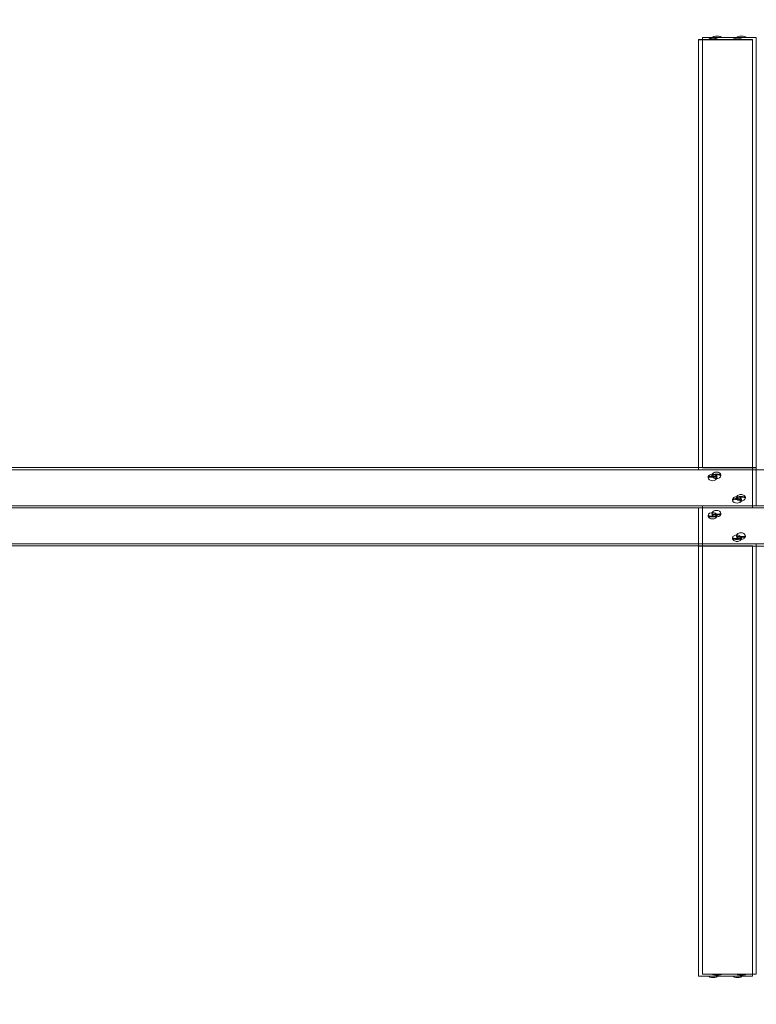
# Model space of a CAD drawing. Units: millimetres. Extents: x 12 to 284, y 10 to 190.
# Drawn here: x 77 to 85, y 97 to 108 of the extents above; entities that cross this region are included whole.
import ezdxf

# ---------------------------------------------------------------- set-up
doc = ezdxf.new("R2010")
doc.units = ezdxf.units.MM
doc.header["$MEASUREMENT"] = 0
doc.linetypes.add('AI-Linetype-0', pattern=[3.527778, 1.763889, -1.763889])
doc.layers.add('Draufsicht', color=7, linetype='Continuous', lineweight=0)

# ---------------------------------------------------------------- blocks, each defined once
blk = doc.blocks.new('Block_8')
at = {"layer": 'Draufsicht', "color": 250, "lineweight": 18}
for p, q in [((84.748, 108.032), (84.748, 108.031)), ((84.748, 108.031), (84.748, 104.979)), ((85.348, 108.031), (84.748, 108.031)), ((85.391, 108.055), (84.791, 108.055)), ((84.791, 108.055), (84.791, 105.002)), ((84.861, 108.032), (84.861, 108.034)), ((84.862, 108.035), (84.862, 108.035)), ((84.904, 108.056), (84.904, 108.057)), ((84.904, 108.031), (84.905, 108.031)), ((84.96, 108.034), (84.961, 108.033)), ((84.961, 108.035), (84.961, 108.033)), ((85.004, 108.058), (85.004, 108.057)), ((85.133, 108.032), (85.133, 108.034)), ((85.177, 108.056), (85.177, 108.057)), ((85.222, 108.055), (85.224, 108.055)), ((85.233, 108.034), (85.233, 108.033)), ((85.276, 108.058), (85.277, 108.057)), ((85.348, 108.031), (85.348, 104.979)), ((85.391, 108.055), (85.391, 105.002)), ((85.348, 103.241), (69.148, 103.241)), ((85.392, 103.265), (69.192, 103.265)), ((100.361, 103.241), (84.748, 103.241)), ((84.748, 103.241), (84.748, 103.24)), ((85.392, 103.264), (84.792, 103.264)), ((85.348, 103.24), (85.348, 103.241)), ((85.348, 102.817), (85.348, 103.241)), ((85.391, 103.265), (85.391, 103.265)), ((85.392, 102.841), (85.392, 103.265)), ((84.855, 103.155), (84.855, 103.156)), ((84.898, 103.18), (84.898, 103.179)), ((85.127, 102.905), (85.127, 102.906)), ((85.17, 102.929), (85.17, 102.93)), ((85.176, 102.913), (85.178, 102.919)), ((85.348, 102.817), (69.148, 102.817)), ((85.392, 102.841), (69.192, 102.841)), ((84.748, 102.816), (84.748, 102.817)), ((84.748, 102.392), (84.748, 102.816)), ((100.948, 102.816), (84.748, 102.816)), ((84.791, 102.416), (84.791, 102.84)), ((100.991, 102.84), (84.791, 102.84)), ((84.998, 102.753), (84.998, 102.752)), ((85.143, 102.816), (85.143, 102.817)), ((85.207, 102.817), (85.207, 102.817)), ((85.211, 102.817), (85.211, 102.817)), ((85.348, 102.816), (85.348, 102.817)), ((85.392, 102.84), (85.392, 102.841)), ((84.955, 102.73), (84.954, 102.729)), ((85.227, 102.48), (85.227, 102.479)), ((85.27, 102.504), (85.27, 102.503)), ((85.348, 102.393), (69.148, 102.393)), ((85.392, 102.416), (69.192, 102.417)), ((100.948, 102.392), (84.748, 102.392)), ((84.748, 102.392), (84.748, 102.392)), ((100.991, 102.416), (84.791, 102.416)), ((85.348, 102.393), (85.348, 102.392)), ((84.791, 97.625), (84.791, 100.678)), ((85.391, 97.625), (85.391, 100.678)), ((84.748, 97.602), (84.748, 100.654)), ((85.348, 97.602), (85.348, 100.654)), ((85.348, 97.602), (84.748, 97.602)), ((85.391, 97.625), (84.791, 97.625)), ((84.861, 97.599), (84.861, 97.601)), ((84.905, 97.623), (84.904, 97.624)), ((84.961, 97.601), (84.96, 97.6)), ((85.004, 97.625), (85.004, 97.624)), ((85.134, 97.599), (85.133, 97.601)), ((85.177, 97.623), (85.177, 97.624)), ((85.233, 97.601), (85.233, 97.6)), ((85.277, 97.625), (85.276, 97.624))]:
    blk.add_line(p, q, dxfattribs=at)
for points in [[(85.348, 107.432), (85.348, 107.432), (85.348, 108.032), (84.749, 108.032)], [(85.392, 108.055), (85.392, 108.055), (84.792, 108.055), (84.792, 108.055)]]:
    blk.add_lwpolyline(points, dxfattribs=at)
for points, knots in [([(84.961, 108.033), (84.96, 108.033), (84.959, 108.033), (84.958, 108.033), (84.955, 108.033), (84.952, 108.033), (84.949, 108.033), (84.945, 108.033), (84.94, 108.033), (84.936, 108.033), (84.928, 108.033), (84.92, 108.033), (84.911, 108.033), (84.903, 108.033), (84.895, 108.033), (84.886, 108.033), (84.882, 108.033), (84.878, 108.033), (84.874, 108.033), (84.871, 108.033), (84.867, 108.033), (84.864, 108.033), (84.863, 108.033), (84.863, 108.033), (84.862, 108.033), (84.862, 108.033), (84.861, 108.033), (84.861, 108.033)], [0, 0, 0, 0, 1, 1, 1, 2, 2, 2, 3, 3, 3, 4, 4, 4, 5, 5, 5, 6, 6, 6, 7, 7, 7, 8, 8, 8, 9, 9, 9, 9]), ([(84.862, 108.034), (84.862, 108.034), (84.862, 108.035), (84.862, 108.035), (84.863, 108.036), (84.864, 108.037), (84.865, 108.038), (84.868, 108.04), (84.872, 108.041), (84.876, 108.042), (84.887, 108.045), (84.9, 108.047), (84.911, 108.047), (84.922, 108.047), (84.935, 108.045), (84.946, 108.042), (84.949, 108.041), (84.954, 108.04), (84.957, 108.038), (84.958, 108.037), (84.959, 108.036), (84.959, 108.035), (84.96, 108.035), (84.96, 108.034), (84.96, 108.034)], [0, 0, 0, 0, 1, 1, 1, 2, 2, 2, 3, 3, 3, 4, 4, 4, 5, 5, 5, 6, 6, 6, 7, 7, 7, 8, 8, 8, 8]), ([(84.868, 108.04), (84.871, 108.041), (84.874, 108.042), (84.876, 108.043), (84.887, 108.046), (84.9, 108.047), (84.911, 108.047), (84.922, 108.047), (84.935, 108.046), (84.946, 108.043), (84.95, 108.042), (84.954, 108.04), (84.957, 108.038), (84.958, 108.037), (84.959, 108.036), (84.96, 108.035), (84.96, 108.035), (84.96, 108.035), (84.96, 108.035)], [0, 0, 0, 0, 1, 1, 1, 2, 2, 2, 3, 3, 3, 4, 4, 4, 5, 5, 5, 6, 6, 6, 6]), ([(84.905, 108.058), (84.905, 108.058), (84.905, 108.058), (84.906, 108.059), (84.906, 108.06), (84.907, 108.061), (84.908, 108.061), (84.911, 108.064), (84.916, 108.065), (84.919, 108.066), (84.93, 108.069), (84.943, 108.07), (84.954, 108.07), (84.965, 108.07), (84.978, 108.069), (84.989, 108.066), (84.993, 108.065), (84.997, 108.064), (85, 108.061), (85.001, 108.061), (85.002, 108.06), (85.003, 108.059), (85.003, 108.058), (85.003, 108.058), (85.003, 108.058)], [0, 0, 0, 0, 1, 1, 1, 2, 2, 2, 3, 3, 3, 4, 4, 4, 5, 5, 5, 6, 6, 6, 7, 7, 7, 8, 8, 8, 8]), ([(85.134, 108.034), (85.134, 108.034), (85.134, 108.035), (85.134, 108.035), (85.135, 108.036), (85.136, 108.037), (85.137, 108.038), (85.14, 108.04), (85.145, 108.041), (85.148, 108.042), (85.159, 108.045), (85.172, 108.047), (85.183, 108.047), (85.194, 108.047), (85.207, 108.045), (85.218, 108.042), (85.222, 108.041), (85.226, 108.04), (85.229, 108.038), (85.23, 108.037), (85.231, 108.036), (85.232, 108.035), (85.232, 108.035), (85.232, 108.034), (85.232, 108.034)], [0, 0, 0, 0, 1, 1, 1, 2, 2, 2, 3, 3, 3, 4, 4, 4, 5, 5, 5, 6, 6, 6, 7, 7, 7, 8, 8, 8, 8]), ([(85.178, 108.058), (85.178, 108.058), (85.178, 108.058), (85.178, 108.059), (85.179, 108.06), (85.18, 108.061), (85.181, 108.061), (85.184, 108.064), (85.188, 108.065), (85.192, 108.066), (85.203, 108.069), (85.216, 108.07), (85.227, 108.07), (85.238, 108.07), (85.251, 108.069), (85.261, 108.066), (85.265, 108.065), (85.27, 108.064), (85.273, 108.061), (85.274, 108.061), (85.275, 108.06), (85.275, 108.059), (85.276, 108.058), (85.276, 108.058), (85.276, 108.058)], [0, 0, 0, 0, 1, 1, 1, 2, 2, 2, 3, 3, 3, 4, 4, 4, 5, 5, 5, 6, 6, 6, 7, 7, 7, 8, 8, 8, 8]), ([(84.855, 103.16), (84.856, 103.163), (84.857, 103.166), (84.858, 103.169), (84.86, 103.171), (84.862, 103.174), (84.864, 103.177), (84.866, 103.178), (84.868, 103.18), (84.87, 103.181), (84.879, 103.188), (84.892, 103.191), (84.905, 103.191)], [0, 0, 0, 0, 1, 1, 1, 2, 2, 2, 3, 3, 3, 4, 4, 4, 4]), ([(84.899, 103.184), (84.899, 103.187), (84.9, 103.19), (84.902, 103.192), (84.903, 103.195), (84.905, 103.198), (84.908, 103.2), (84.909, 103.202), (84.911, 103.204), (84.913, 103.205), (84.923, 103.212), (84.935, 103.215), (84.948, 103.215)], [0, 0, 0, 0, 1, 1, 1, 2, 2, 2, 3, 3, 3, 4, 4, 4, 4]), ([(84.899, 103.184), (84.899, 103.184), (84.899, 103.185), (84.899, 103.185), (84.9, 103.185), (84.901, 103.186), (84.902, 103.187), (84.905, 103.188), (84.91, 103.189), (84.913, 103.19), (84.924, 103.192), (84.937, 103.193), (84.948, 103.193), (84.959, 103.193), (84.972, 103.192), (84.983, 103.19), (84.986, 103.189), (84.991, 103.188), (84.994, 103.187), (84.995, 103.186), (84.996, 103.185), (84.997, 103.185), (84.997, 103.185), (84.997, 103.184), (84.997, 103.184)], [0, 0, 0, 0, 1, 1, 1, 2, 2, 2, 3, 3, 3, 4, 4, 4, 5, 5, 5, 6, 6, 6, 7, 7, 7, 8, 8, 8, 8]), ([(84.905, 103.191), (84.917, 103.191), (84.93, 103.188), (84.939, 103.181), (84.941, 103.18), (84.943, 103.178), (84.945, 103.177), (84.947, 103.174), (84.949, 103.171), (84.951, 103.169), (84.953, 103.164), (84.955, 103.159), (84.955, 103.155)], [0, 0, 0, 0, 1, 1, 1, 2, 2, 2, 3, 3, 3, 4, 4, 4, 4]), ([(84.948, 103.215), (84.961, 103.215), (84.973, 103.212), (84.983, 103.205), (84.985, 103.204), (84.987, 103.202), (84.988, 103.2), (84.991, 103.198), (84.993, 103.195), (84.994, 103.192), (84.997, 103.188), (84.998, 103.183), (84.998, 103.178)], [0, 0, 0, 0, 1, 1, 1, 2, 2, 2, 3, 3, 3, 4, 4, 4, 4]), ([(84.855, 103.16), (84.855, 103.161), (84.856, 103.161), (84.856, 103.161), (84.856, 103.162), (84.857, 103.162), (84.858, 103.163), (84.862, 103.164), (84.866, 103.166), (84.87, 103.166), (84.88, 103.168), (84.894, 103.169), (84.905, 103.169), (84.916, 103.169), (84.929, 103.168), (84.939, 103.166), (84.943, 103.166), (84.947, 103.164), (84.951, 103.163), (84.952, 103.162), (84.953, 103.162), (84.953, 103.161), (84.953, 103.161), (84.954, 103.161), (84.954, 103.16)], [0, 0, 0, 0, 1, 1, 1, 2, 2, 2, 3, 3, 3, 4, 4, 4, 5, 5, 5, 6, 6, 6, 7, 7, 7, 8, 8, 8, 8]), ([(84.954, 103.152), (84.954, 103.152), (84.953, 103.152), (84.953, 103.152), (84.953, 103.153), (84.952, 103.153), (84.951, 103.154), (84.947, 103.155), (84.943, 103.157), (84.939, 103.157), (84.929, 103.16), (84.915, 103.16), (84.905, 103.16), (84.894, 103.16), (84.88, 103.16), (84.87, 103.157), (84.866, 103.157), (84.862, 103.155), (84.858, 103.154), (84.857, 103.153), (84.856, 103.153), (84.856, 103.152), (84.856, 103.152), (84.856, 103.152), (84.855, 103.152)], [0, 0, 0, 0, 1, 1, 1, 2, 2, 2, 3, 3, 3, 4, 4, 4, 5, 5, 5, 6, 6, 6, 7, 7, 7, 8, 8, 8, 8]), ([(84.855, 103.155), (84.855, 103.129), (84.884, 103.119), (84.905, 103.119), (84.925, 103.119), (84.955, 103.129), (84.955, 103.155)], [0, 0, 0, 0, 1, 1, 1, 2, 2, 2, 2]), ([(84.898, 103.178), (84.898, 103.153), (84.928, 103.143), (84.948, 103.143), (84.968, 103.143), (84.998, 103.153), (84.998, 103.178)], [0, 0, 0, 0, 1, 1, 1, 2, 2, 2, 2]), ([(84.997, 103.175), (84.997, 103.175), (84.997, 103.176), (84.997, 103.176), (84.996, 103.176), (84.995, 103.177), (84.994, 103.178), (84.991, 103.179), (84.986, 103.18), (84.983, 103.181), (84.972, 103.183), (84.959, 103.184), (84.948, 103.184), (84.937, 103.184), (84.924, 103.183), (84.913, 103.181), (84.91, 103.18), (84.905, 103.179), (84.902, 103.178), (84.901, 103.177), (84.9, 103.176), (84.899, 103.176), (84.899, 103.176), (84.899, 103.175), (84.899, 103.175)], [0, 0, 0, 0, 1, 1, 1, 2, 2, 2, 3, 3, 3, 4, 4, 4, 5, 5, 5, 6, 6, 6, 7, 7, 7, 8, 8, 8, 8]), ([(85.127, 102.905), (85.127, 102.88), (85.157, 102.87), (85.177, 102.87), (85.197, 102.87), (85.227, 102.88), (85.227, 102.905)], [0, 0, 0, 0, 1, 1, 1, 2, 2, 2, 2]), ([(85.128, 102.911), (85.128, 102.914), (85.129, 102.917), (85.131, 102.919), (85.132, 102.922), (85.134, 102.925), (85.137, 102.927), (85.138, 102.929), (85.14, 102.93), (85.142, 102.932), (85.152, 102.938), (85.164, 102.942), (85.177, 102.942)], [0, 0, 0, 0, 1, 1, 1, 2, 2, 2, 3, 3, 3, 4, 4, 4, 4]), ([(85.128, 102.911), (85.128, 102.911), (85.128, 102.911), (85.128, 102.911), (85.129, 102.912), (85.13, 102.913), (85.131, 102.913), (85.134, 102.915), (85.138, 102.916), (85.142, 102.917), (85.153, 102.919), (85.166, 102.92), (85.177, 102.92), (85.188, 102.92), (85.201, 102.919), (85.212, 102.917), (85.215, 102.916), (85.22, 102.915), (85.223, 102.913), (85.224, 102.913), (85.225, 102.912), (85.226, 102.911), (85.226, 102.911), (85.226, 102.911), (85.226, 102.911)], [0, 0, 0, 0, 1, 1, 1, 2, 2, 2, 3, 3, 3, 4, 4, 4, 5, 5, 5, 6, 6, 6, 7, 7, 7, 8, 8, 8, 8]), ([(85.226, 102.902), (85.226, 102.902), (85.226, 102.902), (85.226, 102.902), (85.225, 102.903), (85.224, 102.904), (85.223, 102.904), (85.22, 102.906), (85.215, 102.907), (85.212, 102.908), (85.201, 102.91), (85.188, 102.911), (85.177, 102.911), (85.166, 102.911), (85.153, 102.91), (85.142, 102.908), (85.139, 102.907), (85.134, 102.906), (85.131, 102.904), (85.13, 102.904), (85.129, 102.903), (85.128, 102.902), (85.128, 102.902), (85.128, 102.902), (85.128, 102.902)], [0, 0, 0, 0, 1, 1, 1, 2, 2, 2, 3, 3, 3, 4, 4, 4, 5, 5, 5, 6, 6, 6, 7, 7, 7, 8, 8, 8, 8]), ([(85.17, 102.929), (85.17, 102.904), (85.2, 102.894), (85.22, 102.894), (85.241, 102.894), (85.27, 102.904), (85.27, 102.929)], [0, 0, 0, 0, 1, 1, 1, 2, 2, 2, 2]), ([(85.171, 102.935), (85.172, 102.938), (85.173, 102.94), (85.174, 102.943), (85.176, 102.946), (85.178, 102.948), (85.18, 102.951), (85.182, 102.952), (85.184, 102.954), (85.186, 102.955), (85.195, 102.962), (85.208, 102.966), (85.22, 102.966)], [0, 0, 0, 0, 1, 1, 1, 2, 2, 2, 3, 3, 3, 4, 4, 4, 4]), ([(85.171, 102.935), (85.171, 102.935), (85.172, 102.935), (85.172, 102.935), (85.172, 102.936), (85.173, 102.937), (85.174, 102.937), (85.177, 102.939), (85.182, 102.94), (85.186, 102.941), (85.196, 102.943), (85.209, 102.943), (85.22, 102.943), (85.231, 102.943), (85.245, 102.943), (85.255, 102.941), (85.259, 102.94), (85.263, 102.939), (85.267, 102.937), (85.268, 102.937), (85.269, 102.936), (85.269, 102.935), (85.269, 102.935), (85.269, 102.935), (85.27, 102.935)], [0, 0, 0, 0, 1, 1, 1, 2, 2, 2, 3, 3, 3, 4, 4, 4, 5, 5, 5, 6, 6, 6, 7, 7, 7, 8, 8, 8, 8]), ([(85.27, 102.926), (85.269, 102.926), (85.269, 102.926), (85.269, 102.926), (85.268, 102.927), (85.267, 102.928), (85.266, 102.928), (85.263, 102.93), (85.259, 102.931), (85.255, 102.932), (85.245, 102.934), (85.231, 102.935), (85.22, 102.935), (85.209, 102.935), (85.196, 102.934), (85.186, 102.932), (85.182, 102.931), (85.177, 102.93), (85.174, 102.928), (85.173, 102.928), (85.172, 102.927), (85.172, 102.926), (85.172, 102.926), (85.171, 102.926), (85.171, 102.926)], [0, 0, 0, 0, 1, 1, 1, 2, 2, 2, 3, 3, 3, 4, 4, 4, 5, 5, 5, 6, 6, 6, 7, 7, 7, 8, 8, 8, 8]), ([(85.177, 102.942), (85.19, 102.942), (85.202, 102.938), (85.212, 102.932), (85.214, 102.93), (85.215, 102.929), (85.217, 102.927), (85.22, 102.925), (85.222, 102.922), (85.223, 102.919), (85.226, 102.915), (85.227, 102.91), (85.227, 102.905)], [0, 0, 0, 0, 1, 1, 1, 2, 2, 2, 3, 3, 3, 4, 4, 4, 4]), ([(85.205, 102.918), (85.206, 102.918), (85.206, 102.918), (85.206, 102.918), (85.208, 102.915), (85.209, 102.912), (85.21, 102.909), (85.21, 102.909), (85.21, 102.909), (85.211, 102.908)], [0, 0, 0, 0, 1, 1, 1, 2, 2, 2, 3, 3, 3, 3]), ([(85.22, 102.966), (85.233, 102.966), (85.246, 102.962), (85.255, 102.955), (85.257, 102.954), (85.259, 102.952), (85.261, 102.951), (85.263, 102.948), (85.265, 102.946), (85.267, 102.943), (85.269, 102.939), (85.27, 102.934), (85.27, 102.929)], [0, 0, 0, 0, 1, 1, 1, 2, 2, 2, 3, 3, 3, 4, 4, 4, 4]), ([(84.955, 102.73), (84.955, 102.755), (84.925, 102.765), (84.905, 102.765), (84.884, 102.765), (84.855, 102.755), (84.855, 102.73)], [0, 0, 0, 0, 1, 1, 1, 2, 2, 2, 2]), ([(84.998, 102.753), (84.998, 102.778), (84.968, 102.789), (84.948, 102.789), (84.928, 102.789), (84.898, 102.778), (84.898, 102.753)], [0, 0, 0, 0, 1, 1, 1, 2, 2, 2, 2]), ([(84.948, 102.716), (84.935, 102.716), (84.923, 102.72), (84.913, 102.727), (84.911, 102.728), (84.909, 102.73), (84.908, 102.731), (84.905, 102.734), (84.903, 102.736), (84.902, 102.739), (84.899, 102.744), (84.898, 102.748), (84.898, 102.753)], [0, 0, 0, 0, 1, 1, 1, 2, 2, 2, 3, 3, 3, 4, 4, 4, 4]), ([(84.899, 102.756), (84.899, 102.756), (84.899, 102.756), (84.899, 102.756), (84.9, 102.755), (84.901, 102.755), (84.902, 102.754), (84.905, 102.752), (84.91, 102.751), (84.913, 102.751), (84.924, 102.748), (84.937, 102.748), (84.948, 102.748), (84.959, 102.748), (84.972, 102.748), (84.983, 102.751), (84.986, 102.751), (84.991, 102.752), (84.994, 102.754), (84.995, 102.755), (84.996, 102.755), (84.997, 102.756), (84.997, 102.756), (84.997, 102.756), (84.997, 102.756)], [0, 0, 0, 0, 1, 1, 1, 2, 2, 2, 3, 3, 3, 4, 4, 4, 5, 5, 5, 6, 6, 6, 7, 7, 7, 8, 8, 8, 8]), ([(84.855, 102.733), (84.856, 102.733), (84.856, 102.732), (84.856, 102.732), (84.856, 102.731), (84.857, 102.731), (84.858, 102.73), (84.862, 102.729), (84.866, 102.728), (84.87, 102.727), (84.88, 102.725), (84.894, 102.724), (84.905, 102.724), (84.915, 102.724), (84.929, 102.725), (84.939, 102.727), (84.943, 102.728), (84.947, 102.729), (84.951, 102.73), (84.952, 102.731), (84.953, 102.731), (84.953, 102.732), (84.953, 102.732), (84.954, 102.733), (84.954, 102.733)], [0, 0, 0, 0, 1, 1, 1, 2, 2, 2, 3, 3, 3, 4, 4, 4, 5, 5, 5, 6, 6, 6, 7, 7, 7, 8, 8, 8, 8]), ([(84.905, 102.693), (84.892, 102.693), (84.879, 102.696), (84.87, 102.703), (84.868, 102.704), (84.866, 102.706), (84.864, 102.708), (84.862, 102.71), (84.86, 102.713), (84.858, 102.715), (84.856, 102.72), (84.855, 102.725), (84.855, 102.73)], [0, 0, 0, 0, 1, 1, 1, 2, 2, 2, 3, 3, 3, 4, 4, 4, 4]), ([(84.954, 102.724), (84.954, 102.724), (84.953, 102.723), (84.953, 102.723), (84.953, 102.723), (84.952, 102.722), (84.951, 102.721), (84.947, 102.72), (84.943, 102.719), (84.939, 102.718), (84.929, 102.716), (84.916, 102.715), (84.905, 102.715), (84.894, 102.715), (84.88, 102.716), (84.87, 102.718), (84.866, 102.719), (84.862, 102.72), (84.858, 102.721), (84.857, 102.722), (84.856, 102.723), (84.856, 102.723), (84.856, 102.723), (84.855, 102.724), (84.855, 102.724)], [0, 0, 0, 0, 1, 1, 1, 2, 2, 2, 3, 3, 3, 4, 4, 4, 5, 5, 5, 6, 6, 6, 7, 7, 7, 8, 8, 8, 8]), ([(84.997, 102.747), (84.997, 102.747), (84.997, 102.747), (84.997, 102.747), (84.996, 102.746), (84.995, 102.746), (84.994, 102.745), (84.991, 102.744), (84.986, 102.742), (84.983, 102.742), (84.972, 102.739), (84.959, 102.739), (84.948, 102.739), (84.937, 102.739), (84.924, 102.739), (84.913, 102.742), (84.91, 102.742), (84.905, 102.744), (84.902, 102.745), (84.901, 102.746), (84.9, 102.746), (84.899, 102.747), (84.899, 102.747), (84.899, 102.747), (84.899, 102.747)], [0, 0, 0, 0, 1, 1, 1, 2, 2, 2, 3, 3, 3, 4, 4, 4, 5, 5, 5, 6, 6, 6, 7, 7, 7, 8, 8, 8, 8]), ([(84.954, 102.724), (84.953, 102.721), (84.952, 102.718), (84.951, 102.715), (84.949, 102.713), (84.947, 102.71), (84.945, 102.708), (84.943, 102.706), (84.941, 102.704), (84.939, 102.703), (84.93, 102.696), (84.917, 102.693), (84.905, 102.693)], [0, 0, 0, 0, 1, 1, 1, 2, 2, 2, 3, 3, 3, 4, 4, 4, 4]), ([(84.997, 102.748), (84.997, 102.745), (84.996, 102.742), (84.994, 102.739), (84.993, 102.736), (84.991, 102.734), (84.988, 102.731), (84.987, 102.73), (84.985, 102.728), (84.983, 102.727), (84.973, 102.72), (84.961, 102.716), (84.948, 102.716)], [0, 0, 0, 0, 1, 1, 1, 2, 2, 2, 3, 3, 3, 4, 4, 4, 4]), ([(85.27, 102.504), (85.27, 102.529), (85.241, 102.539), (85.22, 102.539), (85.2, 102.539), (85.17, 102.529), (85.17, 102.504)], [0, 0, 0, 0, 1, 1, 1, 2, 2, 2, 2]), ([(85.227, 102.48), (85.227, 102.505), (85.197, 102.515), (85.177, 102.515), (85.157, 102.515), (85.127, 102.505), (85.127, 102.48)], [0, 0, 0, 0, 1, 1, 1, 2, 2, 2, 2]), ([(85.177, 102.443), (85.164, 102.443), (85.152, 102.447), (85.142, 102.453), (85.14, 102.455), (85.138, 102.456), (85.137, 102.458), (85.134, 102.461), (85.132, 102.463), (85.131, 102.466), (85.128, 102.47), (85.127, 102.475), (85.127, 102.48)], [0, 0, 0, 0, 1, 1, 1, 2, 2, 2, 3, 3, 3, 4, 4, 4, 4]), ([(85.128, 102.483), (85.128, 102.483), (85.128, 102.483), (85.128, 102.483), (85.129, 102.482), (85.13, 102.481), (85.131, 102.481), (85.134, 102.479), (85.139, 102.478), (85.142, 102.477), (85.153, 102.475), (85.166, 102.474), (85.177, 102.474), (85.188, 102.474), (85.201, 102.475), (85.212, 102.477), (85.215, 102.478), (85.22, 102.479), (85.223, 102.481), (85.224, 102.481), (85.225, 102.482), (85.226, 102.483), (85.226, 102.483), (85.226, 102.483), (85.226, 102.483)], [0, 0, 0, 0, 1, 1, 1, 2, 2, 2, 3, 3, 3, 4, 4, 4, 5, 5, 5, 6, 6, 6, 7, 7, 7, 8, 8, 8, 8]), ([(85.226, 102.474), (85.226, 102.474), (85.226, 102.474), (85.226, 102.474), (85.225, 102.473), (85.224, 102.472), (85.223, 102.472), (85.22, 102.47), (85.215, 102.469), (85.212, 102.468), (85.201, 102.466), (85.188, 102.465), (85.177, 102.465), (85.166, 102.465), (85.153, 102.466), (85.142, 102.468), (85.138, 102.469), (85.134, 102.47), (85.131, 102.472), (85.13, 102.472), (85.129, 102.473), (85.128, 102.474), (85.128, 102.474), (85.128, 102.474), (85.128, 102.474)], [0, 0, 0, 0, 1, 1, 1, 2, 2, 2, 3, 3, 3, 4, 4, 4, 5, 5, 5, 6, 6, 6, 7, 7, 7, 8, 8, 8, 8]), ([(85.22, 102.467), (85.208, 102.467), (85.195, 102.471), (85.186, 102.477), (85.184, 102.479), (85.182, 102.48), (85.18, 102.482), (85.178, 102.484), (85.176, 102.487), (85.174, 102.49), (85.172, 102.494), (85.17, 102.499), (85.17, 102.504)], [0, 0, 0, 0, 1, 1, 1, 2, 2, 2, 3, 3, 3, 4, 4, 4, 4]), ([(85.171, 102.507), (85.171, 102.507), (85.172, 102.507), (85.172, 102.506), (85.172, 102.506), (85.173, 102.505), (85.174, 102.505), (85.177, 102.503), (85.182, 102.502), (85.186, 102.501), (85.196, 102.499), (85.209, 102.498), (85.22, 102.498), (85.231, 102.498), (85.245, 102.499), (85.255, 102.501), (85.259, 102.502), (85.263, 102.503), (85.266, 102.505), (85.267, 102.505), (85.268, 102.506), (85.269, 102.506), (85.269, 102.507), (85.269, 102.507), (85.27, 102.507)], [0, 0, 0, 0, 1, 1, 1, 2, 2, 2, 3, 3, 3, 4, 4, 4, 5, 5, 5, 6, 6, 6, 7, 7, 7, 8, 8, 8, 8]), ([(85.27, 102.498), (85.269, 102.498), (85.269, 102.498), (85.269, 102.498), (85.269, 102.497), (85.268, 102.496), (85.267, 102.496), (85.263, 102.494), (85.259, 102.493), (85.255, 102.492), (85.245, 102.49), (85.231, 102.489), (85.22, 102.489), (85.209, 102.489), (85.196, 102.49), (85.186, 102.492), (85.182, 102.493), (85.177, 102.494), (85.174, 102.496), (85.173, 102.496), (85.172, 102.497), (85.172, 102.498), (85.172, 102.498), (85.171, 102.498), (85.171, 102.498)], [0, 0, 0, 0, 1, 1, 1, 2, 2, 2, 3, 3, 3, 4, 4, 4, 5, 5, 5, 6, 6, 6, 7, 7, 7, 8, 8, 8, 8]), ([(85.226, 102.474), (85.226, 102.471), (85.225, 102.469), (85.223, 102.466), (85.222, 102.463), (85.22, 102.461), (85.217, 102.458), (85.215, 102.456), (85.214, 102.455), (85.212, 102.453), (85.202, 102.447), (85.19, 102.443), (85.177, 102.443)], [0, 0, 0, 0, 1, 1, 1, 2, 2, 2, 3, 3, 3, 4, 4, 4, 4]), ([(85.27, 102.498), (85.269, 102.495), (85.268, 102.492), (85.267, 102.49), (85.265, 102.487), (85.263, 102.484), (85.261, 102.482), (85.259, 102.48), (85.257, 102.479), (85.255, 102.477), (85.246, 102.471), (85.233, 102.467), (85.22, 102.467)], [0, 0, 0, 0, 1, 1, 1, 2, 2, 2, 3, 3, 3, 4, 4, 4, 4]), ([(84.96, 97.599), (84.96, 97.599), (84.96, 97.599), (84.959, 97.599), (84.959, 97.598), (84.958, 97.597), (84.957, 97.596), (84.954, 97.594), (84.949, 97.592), (84.945, 97.591), (84.935, 97.588), (84.922, 97.587), (84.911, 97.587), (84.9, 97.587), (84.887, 97.588), (84.876, 97.591), (84.872, 97.592), (84.868, 97.594), (84.865, 97.596), (84.864, 97.597), (84.863, 97.598), (84.862, 97.599), (84.862, 97.599), (84.862, 97.599), (84.862, 97.599)], [0, 0, 0, 0, 1, 1, 1, 2, 2, 2, 3, 3, 3, 4, 4, 4, 5, 5, 5, 6, 6, 6, 7, 7, 7, 8, 8, 8, 8]), ([(85.003, 97.623), (85.003, 97.623), (85.003, 97.623), (85.003, 97.623), (85.002, 97.621), (85.001, 97.621), (85, 97.62), (84.997, 97.618), (84.993, 97.616), (84.989, 97.615), (84.978, 97.612), (84.965, 97.611), (84.954, 97.611), (84.943, 97.611), (84.93, 97.612), (84.919, 97.615), (84.916, 97.616), (84.911, 97.618), (84.908, 97.62), (84.907, 97.621), (84.906, 97.621), (84.905, 97.623), (84.905, 97.623), (84.905, 97.623), (84.905, 97.623)], [0, 0, 0, 0, 1, 1, 1, 2, 2, 2, 3, 3, 3, 4, 4, 4, 5, 5, 5, 6, 6, 6, 7, 7, 7, 8, 8, 8, 8]), ([(85.232, 97.599), (85.232, 97.599), (85.232, 97.599), (85.232, 97.599), (85.231, 97.598), (85.23, 97.597), (85.229, 97.596), (85.226, 97.594), (85.221, 97.592), (85.218, 97.591), (85.207, 97.588), (85.194, 97.587), (85.183, 97.587), (85.172, 97.587), (85.159, 97.588), (85.148, 97.591), (85.145, 97.592), (85.14, 97.594), (85.137, 97.596), (85.136, 97.597), (85.135, 97.598), (85.134, 97.599), (85.134, 97.599), (85.134, 97.599), (85.134, 97.599)], [0, 0, 0, 0, 1, 1, 1, 2, 2, 2, 3, 3, 3, 4, 4, 4, 5, 5, 5, 6, 6, 6, 7, 7, 7, 8, 8, 8, 8]), ([(85.276, 97.623), (85.276, 97.623), (85.275, 97.623), (85.275, 97.623), (85.275, 97.621), (85.274, 97.621), (85.273, 97.62), (85.269, 97.618), (85.265, 97.616), (85.261, 97.615), (85.251, 97.612), (85.238, 97.611), (85.227, 97.611), (85.216, 97.611), (85.202, 97.612), (85.192, 97.615), (85.188, 97.616), (85.184, 97.618), (85.181, 97.62), (85.18, 97.621), (85.179, 97.621), (85.178, 97.623), (85.178, 97.623), (85.178, 97.623), (85.177, 97.623)], [0, 0, 0, 0, 1, 1, 1, 2, 2, 2, 3, 3, 3, 4, 4, 4, 5, 5, 5, 6, 6, 6, 7, 7, 7, 8, 8, 8, 8])]:
    blk.add_open_spline(points, degree=3, knots=knots, dxfattribs=at)
for points in [[(85.176, 108.031), (85.178, 108.031), (85.179, 108.032), (85.181, 108.032)], [(85.179, 108.031), (85.18, 108.032), (85.182, 108.032), (85.183, 108.032)], [(84.748, 104.979), (84.748, 104.399), (84.748, 103.82), (84.748, 103.241)], [(84.791, 105.002), (84.791, 104.423), (84.791, 103.844), (84.791, 103.265)], [(85.348, 104.979), (85.348, 104.399), (85.348, 103.82), (85.348, 103.241)], [(85.391, 105.002), (85.391, 104.423), (85.391, 103.844), (85.391, 103.265)], [(84.855, 103.16), (84.855, 103.159), (84.855, 103.158), (84.855, 103.156)], [(84.855, 103.156), (84.855, 103.155), (84.855, 103.153), (84.855, 103.152)], [(84.899, 103.184), (84.899, 103.183), (84.898, 103.181), (84.898, 103.18)], [(84.898, 103.18), (84.898, 103.178), (84.899, 103.177), (84.899, 103.175)], [(84.954, 103.152), (84.954, 103.155), (84.954, 103.157), (84.954, 103.16)], [(84.997, 103.175), (84.998, 103.178), (84.998, 103.181), (84.997, 103.184)], [(85.128, 102.911), (85.128, 102.909), (85.127, 102.908), (85.127, 102.907)], [(85.127, 102.907), (85.127, 102.905), (85.128, 102.904), (85.128, 102.902)], [(85.171, 102.935), (85.171, 102.933), (85.171, 102.932), (85.171, 102.93)], [(85.171, 102.93), (85.171, 102.929), (85.171, 102.927), (85.171, 102.926)], [(85.226, 102.902), (85.227, 102.905), (85.227, 102.908), (85.226, 102.911)], [(85.27, 102.926), (85.27, 102.929), (85.27, 102.932), (85.27, 102.935)], [(84.899, 102.756), (84.898, 102.753), (84.898, 102.751), (84.899, 102.747)], [(84.898, 102.753), (84.898, 102.749), (84.899, 102.745), (84.901, 102.74)], [(84.998, 102.752), (84.998, 102.753), (84.997, 102.755), (84.997, 102.756)], [(84.997, 102.747), (84.997, 102.749), (84.998, 102.75), (84.998, 102.752)], [(84.855, 102.733), (84.855, 102.73), (84.855, 102.727), (84.855, 102.724)], [(84.954, 102.728), (84.954, 102.73), (84.954, 102.731), (84.954, 102.733)], [(84.954, 102.724), (84.954, 102.725), (84.954, 102.727), (84.954, 102.728)], [(85.128, 102.483), (85.127, 102.48), (85.127, 102.477), (85.128, 102.474)], [(85.127, 102.48), (85.127, 102.475), (85.128, 102.471), (85.13, 102.467)], [(85.171, 102.507), (85.171, 102.504), (85.171, 102.501), (85.171, 102.498)], [(85.226, 102.479), (85.226, 102.48), (85.226, 102.482), (85.226, 102.483)], [(85.226, 102.474), (85.226, 102.476), (85.226, 102.477), (85.226, 102.479)], [(85.27, 102.502), (85.27, 102.504), (85.27, 102.505), (85.27, 102.507)], [(85.27, 102.498), (85.27, 102.499), (85.27, 102.501), (85.27, 102.502)], [(84.748, 100.654), (84.748, 101.233), (84.748, 101.813), (84.748, 102.392)], [(84.791, 100.678), (84.791, 101.257), (84.791, 101.836), (84.791, 102.416)], [(85.348, 100.654), (85.348, 101.233), (85.348, 101.813), (85.348, 102.392)], [(85.391, 100.678), (85.391, 101.257), (85.391, 101.836), (85.391, 102.416)]]:
    blk.add_open_spline(points, degree=3, dxfattribs=at)

msp = doc.modelspace()

# ---------------------------------------------------------------- linework, layer by layer
at = {"layer": 'Draufsicht', "color": 250, "linetype": 'AI-Linetype-0', "lineweight": 18}
msp.add_open_spline([(133.46, 114.151), (133.221, 114.151), (132.119, 114.184), (131.793, 114.184), (129.783, 114.184), (127.962, 113.388), (126.615, 112.101), (126.561, 112.102), (126.508, 112.106), (126.454, 112.106), (126.215, 112.106), (125.113, 112.139), (124.787, 112.139), (124.172, 112.139), (123.578, 112.057), (123.005, 111.917), (121.693, 114.094), (119.313, 115.555), (116.585, 115.555), (115.237, 115.555), (72.775, 115.555), (69.313, 115.555), (65.171, 115.555), (61.813, 112.197), (61.813, 108.055), (61.813, 107.655), (61.813, 107.082), (61.813, 106.411), (59.77, 103.716), (51.8, 93.327), (50.217, 91.137), (47.791, 87.78), (48.545, 83.092), (51.901, 80.665), (51.937, 80.639), (51.976, 80.619), (52.012, 80.594), (52.234, 80.387), (52.467, 80.188), (52.719, 80.006), (56.076, 77.579), (60.765, 78.333), (63.191, 81.69), (64.062, 82.893), (66.871, 86.583), (69.563, 90.111), (74.606, 90.111), (81.769, 90.111), (83.777, 90.111), (86.713, 90.111), (115.237, 90.111), (116.585, 90.111), (119.126, 90.111), (121.368, 91.378), (122.725, 93.311), (123.364, 93.517), (123.964, 93.801), (124.513, 94.159), (125.343, 93.843), (126.239, 93.662), (127.179, 93.662), (127.353, 93.662), (128.61, 93.607), (129.083, 93.633), (131.08, 93.746), (132.846, 94.636), (134.116, 95.986), (135.606, 96.623), (136.842, 97.718), (137.648, 99.093), (139.588, 100.466), (140.837, 102.726), (140.824, 105.249), (140.91, 105.704), (140.96, 106.171), (140.96, 106.651), (140.96, 110.793), (137.602, 114.151), (133.46, 114.151)], degree=3, knots=[0, 0, 0, 0, 1, 1, 1, 2, 2, 2, 3, 3, 3, 4, 4, 4, 5, 5, 5, 6, 6, 6, 7, 7, 7, 8, 8, 8, 9, 9, 9, 10, 10, 10, 11, 11, 11, 12, 12, 12, 13, 13, 13, 14, 14, 14, 15, 15, 15, 16, 16, 16, 17, 17, 17, 18, 18, 18, 19, 19, 19, 20, 20, 20, 21, 21, 21, 22, 22, 22, 23, 23, 23, 24, 24, 24, 25, 25, 25, 26, 26, 26, 26], dxfattribs=at)

# ---------------------------------------------------------------- block references
at = {"layer": 'Draufsicht'}
msp.add_blockref('Block_8', (0, 0), dxfattribs=at)

doc.saveas('drawing.dxf')
